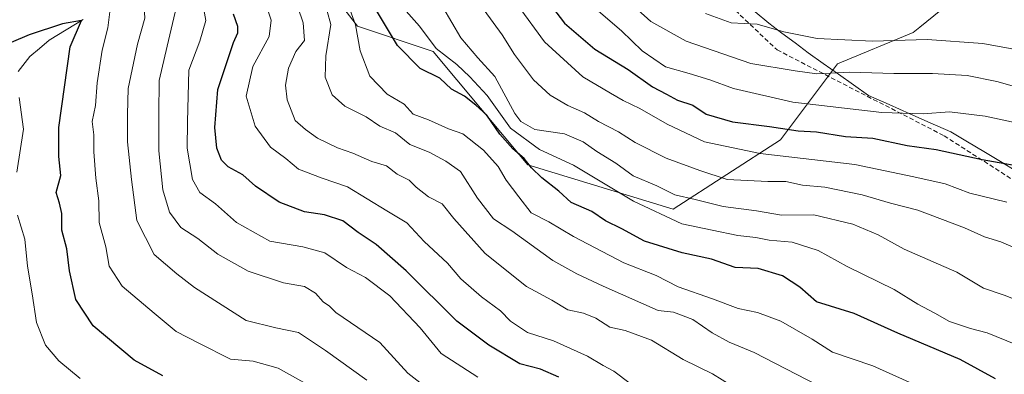
# Model space of a CAD drawing. Units: metres. Extents: x 573279 to 576723, y 4733448 to 4735798.
# Drawn here: x 574787 to 575005, y 4733783 to 4733862 of the extents above; entities that cross this region are included whole.
import ezdxf

# ---------------------------------------------------------------- set-up
doc = ezdxf.new("R2010")
doc.units = ezdxf.units.M
doc.header["$MEASUREMENT"] = 0
doc.linetypes.add('TRAZOSX2', pattern=[1.5, 1, -0.5])
for name, color, linetype, lineweight in [('Arbolado forestal CxS', 92, 'Continuous', 0), ('Corriente natural lineal', 142, 'Continuous', 13), ('Curva de nivel maestra', 36, 'Continuous', 30), ('Curva de nivel normal', 36, 'Continuous', 0), ('Entidad de ámbito territorial', 19, 'Continuous', 0), ('Entidad de ámbito territorial CxS', 92, 'Continuous', 0), ('Senda', 19, 'TRAZOSX2', 0)]:
    doc.layers.add(name, color=color, linetype=linetype, lineweight=lineweight)

# ---------------------------------------------------------------- blocks, each defined once
blk = doc.blocks.new('*U164')
at = {"layer": 'Curva de nivel normal', "color": 36, "linetype": 'Continuous', "lineweight": 0}
blk.add_polyline3d([(575011.09, 4733838.01, 805), (575001.18, 4733840.19, 805), (574993.26, 4733841.16, 805), (574987.41, 4733840.68, 805), (574978.26, 4733840.97, 805), (574958.51, 4733843.29, 805), (574945.36, 4733846.36, 805), (574940.17, 4733848.22, 805), (574935.6, 4733849.68, 805), (574930.31, 4733851.17, 805), (574925.13, 4733854.65, 805), (574920.59, 4733859.11, 805), (574911.82, 4733866.68, 805)], dxfattribs=at)
blk = doc.blocks.new('*U172')
at = {"layer": 'Curva de nivel normal', "color": 36, "linetype": 'Continuous', "lineweight": 0}
blk.add_polyline3d([(574897.68, 4733864.68, 795), (574903.53, 4733856.68, 795), (574912.03, 4733848.92, 795), (574918.15, 4733845.3, 795), (574920.95, 4733843.64, 795), (574924.61, 4733841.92, 795), (574930.66, 4733838.41, 795), (574938.93, 4733834.52, 795), (574951.33, 4733831.88, 795), (574972.25, 4733829.44, 795), (574985.34, 4733826.75, 795), (574992.26, 4733825.15, 795), (574997.73, 4733823.09, 795), (575005.93, 4733821.08, 795)], dxfattribs=at)
blk = doc.blocks.new('*U192')
at = {"layer": 'Curva de nivel normal', "color": 36, "linetype": 'Continuous', "lineweight": 0}
blk.add_polyline3d([(574939.15, 4733862.96, 815), (574944.86, 4733860.91, 815), (574950.64, 4733860.62, 815), (574956.57, 4733858.87, 815), (574963.93, 4733857.4, 815), (574976.16, 4733856.85, 815), (574988.28, 4733857.19, 815), (575000.66, 4733856.31, 815), (575017.96, 4733853.15, 815)], dxfattribs=at)
blk = doc.blocks.new('*U211')
at = {"layer": 'Curva de nivel normal', "color": 36, "linetype": 'Continuous', "lineweight": 0}
blk.add_polyline3d([(575007.66, 4733846.78, 810), (575003.75, 4733847.9, 810), (574997.17, 4733849.19, 810), (574989.5, 4733849.68, 810), (574980.9, 4733849.66, 810), (574971.16, 4733849.97, 810), (574963.84, 4733849.6, 810), (574959.05, 4733850.24, 810), (574949.24, 4733851.85, 810), (574934.88, 4733856.86, 810), (574927.06, 4733861.17, 810), (574919.14, 4733868.4, 810)], dxfattribs=at)
blk = doc.blocks.new('*U230')
at = {"layer": 'Curva de nivel maestra', "color": 36, "linetype": 'Continuous', "lineweight": 30}
blk.add_polyline3d([(574903.6, 4733866.61, 800), (574907.91, 4733860.83, 800), (574914.66, 4733855.06, 800), (574922.03, 4733850.55, 800), (574927.47, 4733846.7, 800), (574930.54, 4733845.04, 800), (574933, 4733843.74, 800), (574936.35, 4733842.61, 800), (574939.33, 4733840.61, 800), (574945.18, 4733838.96, 800), (574953.38, 4733837.9, 800), (574959.75, 4733836.94, 800), (574963.78, 4733836.7, 800), (574970.19, 4733835.65, 800), (574976.29, 4733835.28, 800), (574983.89, 4733833.67, 800), (574990.28, 4733832.77, 800), (575000.46, 4733830.6, 800), (575012.24, 4733828.51, 800)], dxfattribs=at)

msp = doc.modelspace()

# ---------------------------------------------------------------- linework, layer by layer
at = {"layer": 'Arbolado forestal CxS', "color": 92, "linetype": 'Continuous', "lineweight": 0}
for points in [[(575007.6, 4733876.97, 828.5), (574986.67, 4733859.95, 814.52), (574985.21, 4733858.77, 813.71), (574968.42, 4733851.77, 808.83), (574955.82, 4733834.97, 795.3), (574932.03, 4733819.57, 780.3), (574932.03, 4733819.57, 780.3), (574899.85, 4733829.37, 774.27), (574878.85, 4733854.57, 777.83), (574862.06, 4733860.17, 771.41), (574848.07, 4733878.37, 764.14), (574838.27, 4733906.38, 762.86), (574821.48, 4733931.58, 761.51), (574810.28, 4733953.99, 781.37), (574794.89, 4733958.19, 788.73), (574799.09, 4733970.79, 800.28), (574796.44, 4734000.24, 820.36), (574828.14, 4734006.63, 819.79), (574860.07, 4734009.37, 828.27), (574866.46, 4734034, 846.99)], [(574778.24, 4734001.64, 821.4), (574796.44, 4734000.24, 820.36), (574799.09, 4733970.79, 800.28), (574794.89, 4733958.19, 788.73), (574810.28, 4733953.99, 781.37), (574821.48, 4733931.58, 761.51), (574838.27, 4733906.38, 762.86), (574848.07, 4733878.37, 764.14), (574862.06, 4733860.17, 771.41), (574878.85, 4733854.57, 777.83), (574899.85, 4733829.37, 774.27), (574932.03, 4733819.57, 780.3), (574955.82, 4733834.97, 795.3), (574968.42, 4733851.77, 808.83), (574985.21, 4733858.77, 813.71), (574986.67, 4733859.95, 814.52), (575007.6, 4733876.97, 828.5)], [(574796.44, 4734000.24, 820.36), (574799.09, 4733970.79, 800.28), (574794.89, 4733958.19, 788.73), (574810.28, 4733953.99, 781.37), (574821.48, 4733931.58, 761.51), (574838.27, 4733906.38, 762.86), (574848.07, 4733878.37, 764.14), (574862.06, 4733860.17, 771.41), (574878.85, 4733854.57, 777.83), (574899.85, 4733829.37, 774.27), (574932.03, 4733819.57, 780.3), (574955.82, 4733834.97, 795.3), (574968.42, 4733851.77, 808.83), (574985.21, 4733858.77, 813.71), (574986.67, 4733859.95, 814.52), (575007.6, 4733876.97, 828.5), (575025.8, 4733868.57, 823.76), (575041.19, 4733858.77, 819.26), (575070.58, 4733860.17, 823.99), (575095.77, 4733881.17, 837.42), (575120.96, 4733900.77, 854.79), (575144.75, 4733907.78, 860.46)], [(574796.44, 4734000.24, 820.36), (574799.09, 4733970.79, 800.28), (574794.89, 4733958.19, 788.73), (574810.28, 4733953.99, 781.37), (574821.48, 4733931.58, 761.51), (574838.27, 4733906.38, 762.86), (574848.07, 4733878.37, 764.14), (574862.06, 4733860.17, 771.41), (574878.85, 4733854.57, 777.83), (574899.85, 4733829.37, 774.27), (574932.03, 4733819.57, 780.3), (574955.82, 4733834.97, 795.3), (574968.42, 4733851.77, 808.83), (574985.21, 4733858.77, 813.71), (574986.67, 4733859.95, 814.52), (575007.6, 4733876.97, 828.5), (575025.8, 4733868.57, 823.76), (575041.19, 4733858.77, 819.26), (575070.58, 4733860.17, 823.99), (575095.77, 4733881.17, 837.42), (575120.96, 4733900.77, 854.79), (575144.75, 4733907.78, 860.46)]]:
    msp.add_polyline3d(points, dxfattribs=at)
at = {"layer": 'Corriente natural lineal', "color": 142, "linetype": 'Continuous', "lineweight": 13}
msp.add_polyline3d([(574801.32, 4733861.61, 725.99), (574797.53, 4733859.32, 723.79), (574793.74, 4733857.03, 723.16), (574791.6, 4733855.23, 722.61), (574789.47, 4733853.43, 722.09), (574786.89, 4733850.12, 720.65)], dxfattribs=at)
at = {"layer": 'Curva de nivel maestra', "color": 36, "linetype": 'Continuous', "lineweight": 30}
for points in [[(575003.41, 4733781.93, 775), (574995.64, 4733786.16, 775), (574981.81, 4733792.03, 775), (574972.11, 4733796.4, 775), (574963.77, 4733798.98, 775), (574960.07, 4733802.26, 775), (574956.24, 4733804.76, 775), (574950.88, 4733806.4, 775), (574945.76, 4733806.62, 775), (574940.48, 4733808.45, 775), (574933.98, 4733809.89, 775), (574925.66, 4733812.44, 775), (574920.66, 4733815.18, 775), (574916.99, 4733816.98, 775), (574914, 4733819.02, 775), (574909.45, 4733821.02, 775), (574906.65, 4733823.51, 775), (574902.95, 4733826.48, 775), (574900.62, 4733828.7, 775), (574899.03, 4733830.79, 775), (574896.49, 4733832.91, 775), (574893.62, 4733836.18, 775), (574890.75, 4733840.42, 775), (574888.26, 4733842.61, 775), (574885.8, 4733844.6, 775), (574882.9, 4733846.16, 775), (574880.29, 4733848.64, 775), (574875.98, 4733850.78, 775), (574870.92, 4733855.88, 775), (574865.59, 4733864.74, 775)], [(574906.72, 4733782.3, 750), (574902.65, 4733784.03, 750), (574898.04, 4733785.21, 750), (574891.21, 4733789.4, 750), (574884.05, 4733794.73, 750), (574872.88, 4733805.88, 750), (574866.2, 4733811.72, 750), (574862.21, 4733814.4, 750), (574858.85, 4733816.98, 750), (574854.73, 4733818.32, 750), (574850.33, 4733818.95, 750), (574844.69, 4733821.07, 750), (574839.5, 4733824.67, 750), (574836.65, 4733827.17, 750), (574833.43, 4733828.95, 750), (574831.94, 4733830.46, 750), (574830.93, 4733833.12, 750), (574830.45, 4733837.64, 750), (574831.09, 4733846.12, 750), (574834.59, 4733856.52, 750), (574835.59, 4733858.69, 750), (574835.54, 4733860.06, 750), (574834.62, 4733862.8, 750)], [(574818.92, 4733782.54, 725), (574812.55, 4733786.07, 725), (574803.47, 4733793.66, 725), (574799.68, 4733799.54, 725), (574798.22, 4733805.86, 725), (574797.66, 4733810.75, 725), (574796.58, 4733814.87, 725), (574796.59, 4733818.6, 725), (574796.07, 4733820.87, 725), (574795.28, 4733823.23, 725), (574796.34, 4733827.04, 725), (574795.86, 4733831.23, 725), (574795.89, 4733837.67, 725), (574798.39, 4733855.58, 725), (574800.94, 4733861.39, 725), (574796.7, 4733860.65, 725), (574789.33, 4733858.22, 725), (574777.28, 4733853.11, 725)]]:
    msp.add_polyline3d(points, dxfattribs=at)
at = {"layer": 'Curva de nivel normal', "color": 36, "linetype": 'Continuous', "lineweight": 0}
for points in [[(574779.66, 4733865.22, 735), (574787.99, 4733869.37, 735), (574794.18, 4733872.21, 735), (574804.18, 4733878.9, 735), (574808.28, 4733882.28, 735), (574810.36, 4733882.38, 735), (574811.82, 4733880.5, 735), (574814.68, 4733872.54, 735), (574814.62, 4733867, 735), (574814.97, 4733861.9, 735), (574813.34, 4733856.2, 735), (574811.23, 4733846.31, 735), (574811.12, 4733840.54, 735), (574811.11, 4733834.52, 735), (574811.96, 4733826.15, 735), (574813.16, 4733817.02, 735), (574817.02, 4733809.53, 735), (574822.03, 4733805.18, 735), (574825.94, 4733802.14, 735), (574837.38, 4733794.86, 735), (574843.95, 4733793.22, 735), (574849.01, 4733792.21, 735), (574855, 4733788.19, 735), (574864.11, 4733781.64, 735)], [(574949.3, 4733777.68, 760), (574940.72, 4733783.01, 760), (574934.24, 4733786.18, 760), (574927.2, 4733790.5, 760), (574921.35, 4733792.62, 760), (574918.02, 4733793.34, 760), (574914.86, 4733795.36, 760), (574912.13, 4733796.46, 760), (574908.68, 4733797.2, 760), (574905.15, 4733799.34, 760), (574899.55, 4733802.4, 760), (574890.33, 4733809.72, 760), (574883.41, 4733817.48, 760), (574880.84, 4733820.7, 760), (574877.84, 4733822.32, 760), (574875.06, 4733824.41, 760), (574873.49, 4733826.01, 760), (574870.87, 4733827.32, 760), (574868.48, 4733829.18, 760), (574865.27, 4733830.16, 760), (574861.05, 4733831.99, 760), (574857.61, 4733833.19, 760), (574853.23, 4733835.3, 760), (574850.58, 4733837.21, 760), (574848.25, 4733839.19, 760), (574846.48, 4733843.78, 760), (574846.12, 4733847.1, 760), (574846.76, 4733850.85, 760), (574848.4, 4733854.53, 760), (574850.32, 4733856.96, 760), (574850.04, 4733860.92, 760), (574846.41, 4733871.6, 760)], [(574888.7, 4733782.25, 745), (574880.64, 4733787.52, 745), (574875.96, 4733793.21, 745), (574869.26, 4733800.31, 745), (574863.85, 4733804.42, 745), (574859.62, 4733806.58, 745), (574854.86, 4733809.83, 745), (574849.99, 4733811.19, 745), (574842.64, 4733812.44, 745), (574835.25, 4733816.6, 745), (574830.64, 4733820.71, 745), (574827.15, 4733823.24, 745), (574825.52, 4733826.16, 745), (574824.35, 4733833.07, 745), (574824.37, 4733838.96, 745), (574824.68, 4733850.42, 745), (574827.17, 4733856.8, 745), (574828.46, 4733861.4, 745), (574827.3, 4733867.9, 745)], [(574841.08, 4733867.18, 755), (574842.95, 4733861.52, 755), (574842.53, 4733857.85, 755), (574838.9, 4733851.18, 755), (574837.38, 4733844.62, 755), (574839.43, 4733837.95, 755), (574842.76, 4733833.3, 755), (574846.17, 4733830.78, 755), (574849.03, 4733828.45, 755), (574854.26, 4733826.42, 755), (574859.87, 4733824.51, 755), (574868.54, 4733819.2, 755), (574872.98, 4733816.5, 755), (574876.86, 4733812.38, 755), (574882.05, 4733807.57, 755), (574884.94, 4733804.13, 755), (574889.52, 4733800.08, 755), (574893.78, 4733797.01, 755), (574895.94, 4733794.68, 755), (574899.77, 4733792.17, 755), (574905.49, 4733790.34, 755), (574913.06, 4733786.91, 755), (574916.49, 4733784.9, 755), (574918.9, 4733783.63, 755), (574922.48, 4733780.88, 755)], [(574963.99, 4733780.51, 765), (574949.97, 4733787.73, 765), (574944.4, 4733790.07, 765), (574940.66, 4733792.1, 765), (574936.35, 4733795.09, 765), (574932.1, 4733796.72, 765), (574928.66, 4733797.1, 765), (574916.49, 4733802.45, 765), (574910.66, 4733805.24, 765), (574905.33, 4733808.19, 765), (574896.3, 4733814.71, 765), (574892.23, 4733817.44, 765), (574888.66, 4733822.02, 765), (574884.92, 4733827.9, 765), (574881.66, 4733830.18, 765), (574877.98, 4733832.17, 765), (574873.7, 4733833.89, 765), (574870.48, 4733836.49, 765), (574867, 4733838, 765), (574863.99, 4733840.05, 765), (574859.28, 4733842.44, 765), (574856.47, 4733844.95, 765), (574854.89, 4733848.81, 765), (574855.05, 4733853.56, 765), (574856.18, 4733860.52, 765), (574854.56, 4733866.51, 765)], [(574807.48, 4733865.7, 730), (574806.77, 4733859.8, 730), (574805.52, 4733854.81, 730), (574804.36, 4733847.59, 730), (574803.98, 4733842.56, 730), (574803.3, 4733838.99, 730), (574803.68, 4733836.02, 730), (574803.65, 4733832.28, 730), (574804.08, 4733826.46, 730), (574804.79, 4733821.38, 730), (574804.82, 4733816.6, 730), (574806.27, 4733811.19, 730), (574807.03, 4733806.89, 730), (574809.96, 4733802.48, 730), (574816.99, 4733796.51, 730), (574821.88, 4733792.4, 730), (574826.9, 4733789.81, 730), (574833.92, 4733786.24, 730), (574838.96, 4733785.83, 730), (574844.51, 4733784.27, 730), (574850.16, 4733781.06, 730)], [(574859.79, 4733865.52, 770), (574861.64, 4733860.47, 770), (574862.63, 4733854.65, 770), (574864.8, 4733849.09, 770), (574868.67, 4733845.05, 770), (574872.4, 4733842.88, 770), (574874.44, 4733840.62, 770), (574877.83, 4733839.36, 770), (574882.21, 4733837.4, 770), (574885.4, 4733836.26, 770), (574889.96, 4733832.67, 770), (574893.22, 4733829.02, 770), (574895.05, 4733825.98, 770), (574897.84, 4733822.26, 770), (574900.55, 4733818.75, 770), (574904.48, 4733816.72, 770), (574909.94, 4733813.48, 770), (574921.11, 4733807.66, 770), (574928.22, 4733804.85, 770), (574933.13, 4733802.35, 770), (574940.73, 4733799.64, 770), (574946.44, 4733797.51, 770), (574950.71, 4733796.62, 770), (574955.86, 4733794.71, 770), (574962.83, 4733790.69, 770), (574967.29, 4733787.81, 770), (574976.25, 4733784.77, 770), (574984.34, 4733781.2, 770)], [(574871.65, 4733864.8, 780), (574875.8, 4733860.16, 780), (574879.5, 4733855.2, 780), (574884.06, 4733851.62, 780), (574886.99, 4733848.88, 780), (574890.83, 4733844.81, 780), (574896, 4733837.56, 780), (574902.42, 4733832.78, 780), (574909.96, 4733829.33, 780), (574923.25, 4733821.3, 780), (574933.91, 4733816.29, 780), (574940.66, 4733814.91, 780), (574946.33, 4733813.72, 780), (574950.33, 4733813.24, 780), (574953.28, 4733812.65, 780), (574958.41, 4733812.21, 780), (574964.17, 4733810.36, 780), (574970.61, 4733806.85, 780), (574980.98, 4733801.71, 780), (574986.2, 4733798.45, 780), (574989.98, 4733796.47, 780), (574993.24, 4733794.61, 780), (574997.91, 4733793.06, 780), (575001.63, 4733792.14, 780), (575007.97, 4733789.53, 780)], [(574880.96, 4733864.38, 785), (574884.98, 4733857.59, 785), (574888.7, 4733853.16, 785), (574892.47, 4733848.99, 785), (574896.95, 4733840.8, 785), (574898.3, 4733838.97, 785), (574901.39, 4733837.2, 785), (574907.93, 4733836.25, 785), (574912.1, 4733834.5, 785), (574915.1, 4733832.34, 785), (574919.32, 4733829.77, 785), (574923.14, 4733826.96, 785), (574928.41, 4733824.76, 785), (574932.42, 4733822.76, 785), (574936.92, 4733821.72, 785), (574943.07, 4733820.17, 785), (574950.45, 4733819.16, 785), (574956.05, 4733818.24, 785), (574963.19, 4733818.27, 785), (574971.85, 4733816.26, 785), (574977.45, 4733813.86, 785), (574983.17, 4733810.7, 785), (574994.9, 4733805.54, 785), (575000.76, 4733802.03, 785), (575005.39, 4733800.45, 785), (575011.33, 4733798.13, 785)], [(574821.7, 4733863.3, 740), (574819.87, 4733855.74, 740), (574818.16, 4733848.1, 740), (574818.04, 4733840.7, 740), (574818.02, 4733832.52, 740), (574818.95, 4733823.85, 740), (574820.42, 4733818.91, 740), (574822.92, 4733815.5, 740), (574826.66, 4733813.04, 740), (574831.13, 4733809.56, 740), (574837.85, 4733805.83, 740), (574845.7, 4733803.18, 740), (574850.34, 4733802.38, 740), (574852.79, 4733800.95, 740), (574854.48, 4733799, 740), (574855.88, 4733798.04, 740), (574857.24, 4733796.66, 740), (574867.04, 4733789.99, 740), (574873.26, 4733783.2, 740), (574878.88, 4733778.7, 740)], [(574890.13, 4733863.72, 790), (574894.11, 4733858.23, 790), (574896.86, 4733853.86, 790), (574901.06, 4733848.25, 790), (574904.73, 4733844.85, 790), (574908.65, 4733842.59, 790), (574912.37, 4733840.94, 790), (574915.46, 4733839.01, 790), (574919.87, 4733836.71, 790), (574923.58, 4733834.37, 790), (574930.49, 4733830.87, 790), (574937.95, 4733828.14, 790), (574943.99, 4733826.15, 790), (574952.99, 4733825.67, 790), (574956.99, 4733825.69, 790), (574960.66, 4733824.86, 790), (574965.65, 4733824.43, 790), (574973.9, 4733822.75, 790), (574980.17, 4733820.92, 790), (574986.26, 4733819.35, 790), (574996.55, 4733815.38, 790), (575000.97, 4733813.41, 790), (575004.59, 4733812.27, 790), (575009.21, 4733810.33, 790)], [(574786.57, 4733827.76, 720), (574788.04, 4733837.32, 720), (574787.07, 4733844.34, 720)], [(574800.64, 4733781.95, 720), (574795.91, 4733785.88, 720), (574792.96, 4733789.37, 720), (574790.93, 4733794.44, 720), (574789.96, 4733800.75, 720), (574788.97, 4733806.92, 720), (574788.33, 4733812.86, 720), (574786.72, 4733818.25, 720)]]:
    msp.add_polyline3d(points, dxfattribs=at)
at = {"layer": 'Entidad de ámbito territorial', "color": 19, "linetype": 'Continuous', "lineweight": 0}
msp.add_polyline3d([(574950.21, 4733863.35, 816.67), (574953.21, 4733860.85, 815.76), (574956.12, 4733858.64, 815.17), (574959.03, 4733856.44, 813.9), (574961.94, 4733854.23, 812.42), (574965.28, 4733851.86, 810.94), (574968.62, 4733849.49, 809.68), (574971.95, 4733847.12, 808.1), (574975.29, 4733844.75, 807.08), (574979.86, 4733842.75, 805.78), (574984.43, 4733840.74, 805.02), (574989, 4733838.74, 803.91), (574993.57, 4733836.74, 802.56), (574997.22, 4733834.53, 801.86), (575000.88, 4733832.32, 800.77), (575004.53, 4733830.12, 799.98), (575008.18, 4733827.91, 799.04)], dxfattribs=at)
msp.add_polyline3d([(574950.21, 4733863.35, 816.67), (574953.21, 4733860.85, 815.76), (574956.12, 4733858.64, 815.17), (574959.03, 4733856.44, 813.9), (574961.94, 4733854.23, 812.42), (574965.28, 4733851.86, 810.94), (574968.62, 4733849.49, 809.68), (574971.95, 4733847.12, 808.1), (574975.29, 4733844.75, 807.08), (574979.86, 4733842.75, 805.78), (574984.43, 4733840.74, 805.02), (574989, 4733838.74, 803.91), (574993.57, 4733836.74, 802.56), (574997.22, 4733834.53, 801.86), (575000.88, 4733832.32, 800.77), (575004.53, 4733830.12, 799.98), (575008.18, 4733827.91, 799.04)], dxfattribs=at)
at = {"layer": 'Entidad de ámbito territorial CxS', "color": 92, "linetype": 'Continuous', "lineweight": 0}
for points in [[(575008.18, 4733827.91, 799.04), (575004.53, 4733830.12, 799.98), (575000.88, 4733832.32, 800.77), (574997.22, 4733834.53, 801.86), (574993.57, 4733836.74, 802.56), (574989, 4733838.74, 803.91), (574984.43, 4733840.74, 805.02), (574979.86, 4733842.75, 805.78), (574975.29, 4733844.75, 807.08), (574971.95, 4733847.12, 808.1), (574968.62, 4733849.49, 809.68), (574965.28, 4733851.86, 810.94), (574961.94, 4733854.23, 812.42), (574959.03, 4733856.44, 813.9), (574956.12, 4733858.64, 815.17), (574953.21, 4733860.85, 815.76), (574950.21, 4733863.35, 816.67)], [(574950.21, 4733863.35, 816.67), (574953.21, 4733860.85, 815.76), (574956.12, 4733858.64, 815.17), (574959.03, 4733856.44, 813.9), (574961.94, 4733854.23, 812.42), (574965.28, 4733851.86, 810.94), (574968.62, 4733849.49, 809.68), (574971.95, 4733847.12, 808.1), (574975.29, 4733844.75, 807.08), (574979.86, 4733842.75, 805.78), (574984.43, 4733840.74, 805.02), (574989, 4733838.74, 803.91), (574993.57, 4733836.74, 802.56), (574997.22, 4733834.53, 801.86), (575000.88, 4733832.32, 800.77), (575004.53, 4733830.12, 799.98), (575008.18, 4733827.91, 799.04)]]:
    msp.add_polyline3d(points, dxfattribs=at)
at = {"layer": 'Senda', "color": 19, "linetype": 'TRAZOSX2', "lineweight": 0}
msp.add_lwpolyline([(574878.91, 4734194.81), (574884.08, 4734180.13), (574882, 4734166.57), (574871.42, 4734146.99), (574858.19, 4734131.11), (574853.43, 4734121.59), (574855.01, 4734093.01), (574876.18, 4734064.44), (574896.29, 4734042.74), (574894.17, 4734005.17), (574912.69, 4733934.26), (574934.92, 4733873.94), (574955.03, 4733854.89), (574992.07, 4733835.84), (575034.93, 4733808.32), (575069.33, 4733778.16), (575093.14, 4733750.11), (575107.96, 4733724.18), (575191.56, 4733649.04), (575206.38, 4733632.11), (575227.55, 4733612.53), (575238.44, 4733592.96)], dxfattribs=at)

# ---------------------------------------------------------------- block references
at = {"layer": 'Curva de nivel maestra', "color": 36, "linetype": 'Continuous', "lineweight": 30}
msp.add_blockref('*U230', (0, 0), dxfattribs=at)
at = {"layer": 'Curva de nivel normal', "color": 36, "linetype": 'Continuous', "lineweight": 0}
for name in ['*U192', '*U172', '*U164', '*U211']:
    msp.add_blockref(name, (0, 0), dxfattribs=at)

doc.saveas('drawing.dxf')
